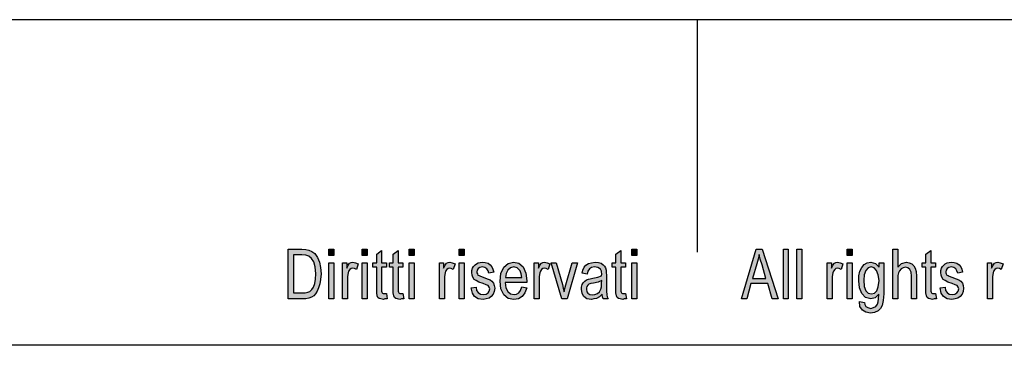
# Model space of a CAD drawing. Units: millimetres. Extents: x -711 to -414, y 1201 to 1411.
# Drawn here: x -606 to -543, y 1390 to 1411 of the extents above; entities that cross this region are included whole.
import ezdxf

# ---------------------------------------------------------------- set-up
doc = ezdxf.new("R2010")
doc.units = ezdxf.units.MM
doc.layers.add('1', color=7, linetype='Continuous')

# ---------------------------------------------------------------- blocks, each defined once
blk = doc.blocks.new('_formato_A4', base_point=(-562.624, 1305.819))
at = {"layer": '1', "linetype": 'Continuous'}
h = blk.add_hatch(color=7, dxfattribs=at)
h.paths.add_polyline_path([(-589.024, 1392.819), (-589.024, 1396.023), (-588.144, 1396.023), (-587.888, 1396.003), (-587.68, 1395.963), (-587.488, 1395.864), (-587.312, 1395.744), (-587.136, 1395.485), (-587.008, 1395.187), (-586.928, 1394.829), (-586.896, 1394.431), (-586.928, 1394.072), (-586.976, 1393.774), (-587.056, 1393.515), (-587.152, 1393.316), (-587.264, 1393.137), (-587.376, 1393.018), (-587.52, 1392.918), (-587.696, 1392.859), (-587.888, 1392.819), (-588.096, 1392.819)])
h.paths.add_polyline_path([(-588.688, 1393.197), (-588.144, 1393.197), (-587.92, 1393.197), (-587.744, 1393.237), (-587.616, 1393.296), (-587.504, 1393.416), (-587.392, 1393.575), (-587.312, 1393.814), (-587.264, 1394.092), (-587.232, 1394.431), (-587.28, 1394.869), (-587.376, 1395.207), (-587.52, 1395.426), (-587.696, 1395.565), (-587.888, 1395.625), (-588.144, 1395.645), (-588.688, 1395.645)], flags=16)
for points in [[(-586.4, 1395.605), (-586.4, 1396.023), (-586.08, 1396.023), (-586.08, 1395.605)], [(-584.24, 1395.605), (-584.24, 1396.023), (-583.92, 1396.023), (-583.92, 1395.605)], [(-582.688, 1393.157), (-582.64, 1392.819), (-582.784, 1392.819), (-582.88, 1392.779), (-583.04, 1392.819), (-583.152, 1392.839), (-583.232, 1392.898), (-583.28, 1393.018), (-583.312, 1393.197), (-583.312, 1393.495), (-583.312, 1394.849), (-583.552, 1394.849), (-583.552, 1395.147), (-583.312, 1395.147), (-583.312, 1395.704), (-582.992, 1395.943), (-582.992, 1395.147), (-582.688, 1395.147), (-582.688, 1394.849), (-582.992, 1394.849), (-582.992, 1393.475), (-582.992, 1393.316), (-582.976, 1393.237), (-582.96, 1393.197), (-582.928, 1393.177), (-582.896, 1393.157), (-582.832, 1393.157), (-582.784, 1393.157)], [(-581.616, 1393.157), (-581.568, 1392.819), (-581.712, 1392.819), (-581.808, 1392.779), (-581.968, 1392.819), (-582.08, 1392.839), (-582.16, 1392.898), (-582.208, 1393.018), (-582.24, 1393.197), (-582.24, 1393.495), (-582.24, 1394.849), (-582.48, 1394.849), (-582.48, 1395.147), (-582.24, 1395.147), (-582.24, 1395.704), (-581.92, 1395.943), (-581.92, 1395.147), (-581.616, 1395.147), (-581.616, 1394.849), (-581.92, 1394.849), (-581.92, 1393.475), (-581.92, 1393.316), (-581.904, 1393.237), (-581.888, 1393.197), (-581.856, 1393.177), (-581.824, 1393.157), (-581.76, 1393.157), (-581.712, 1393.157)], [(-581.216, 1395.605), (-581.216, 1396.023), (-580.896, 1396.023), (-580.896, 1395.605)], [(-577.984, 1395.605), (-577.984, 1396.023), (-577.664, 1396.023), (-577.664, 1395.605)], [(-567.248, 1393.157), (-567.2, 1392.819), (-567.344, 1392.819), (-567.44, 1392.779), (-567.6, 1392.819), (-567.712, 1392.839), (-567.792, 1392.898), (-567.84, 1393.018), (-567.872, 1393.197), (-567.872, 1393.495), (-567.872, 1394.849), (-568.112, 1394.849), (-568.112, 1395.147), (-567.872, 1395.147), (-567.872, 1395.704), (-567.552, 1395.943), (-567.552, 1395.147), (-567.248, 1395.147), (-567.248, 1394.849), (-567.552, 1394.849), (-567.552, 1393.475), (-567.552, 1393.316), (-567.536, 1393.237), (-567.52, 1393.197), (-567.488, 1393.177), (-567.456, 1393.157), (-567.392, 1393.157), (-567.344, 1393.157)], [(-566.848, 1395.605), (-566.848, 1396.023), (-566.528, 1396.023), (-566.528, 1395.605)], [(-557.072, 1392.819), (-557.072, 1396.023), (-556.752, 1396.023), (-556.752, 1392.819)], [(-556.192, 1392.819), (-556.192, 1396.023), (-555.872, 1396.023), (-555.872, 1392.819)], [(-552.96, 1395.605), (-552.96, 1396.023), (-552.64, 1396.023), (-552.64, 1395.605)], [(-550, 1392.819), (-550, 1396.023), (-549.68, 1396.023), (-549.68, 1394.849), (-549.44, 1395.087), (-549.136, 1395.187), (-548.944, 1395.147), (-548.784, 1395.068), (-548.656, 1394.948), (-548.56, 1394.789), (-548.512, 1394.57), (-548.48, 1394.272), (-548.48, 1392.819), (-548.8, 1392.819), (-548.8, 1394.272), (-548.832, 1394.53), (-548.912, 1394.709), (-549.04, 1394.809), (-549.2, 1394.849), (-549.344, 1394.809), (-549.472, 1394.749), (-549.568, 1394.63), (-549.632, 1394.49), (-549.68, 1394.311), (-549.68, 1394.072), (-549.68, 1392.819)], [(-547.248, 1393.157), (-547.2, 1392.819), (-547.344, 1392.819), (-547.44, 1392.779), (-547.6, 1392.819), (-547.712, 1392.839), (-547.792, 1392.898), (-547.84, 1393.018), (-547.872, 1393.197), (-547.872, 1393.495), (-547.872, 1394.849), (-548.112, 1394.849), (-548.112, 1395.147), (-547.872, 1395.147), (-547.872, 1395.704), (-547.552, 1395.943), (-547.552, 1395.147), (-547.248, 1395.147), (-547.248, 1394.849), (-547.552, 1394.849), (-547.552, 1393.475), (-547.552, 1393.316), (-547.536, 1393.237), (-547.52, 1393.197), (-547.488, 1393.177), (-547.456, 1393.157), (-547.392, 1393.157), (-547.344, 1393.157)], [(-586.4, 1392.819), (-586.4, 1395.147), (-586.08, 1395.147), (-586.08, 1392.819)], [(-585.52, 1392.819), (-585.52, 1395.147), (-585.248, 1395.147), (-585.248, 1394.789), (-585.152, 1394.988), (-585.056, 1395.107), (-584.96, 1395.167), (-584.848, 1395.187), (-584.688, 1395.147), (-584.512, 1395.068), (-584.624, 1394.709), (-584.752, 1394.769), (-584.864, 1394.789), (-584.96, 1394.769), (-585.04, 1394.709), (-585.12, 1394.61), (-585.152, 1394.49), (-585.2, 1394.252), (-585.2, 1394.033), (-585.2, 1392.819)], [(-584.24, 1392.819), (-584.24, 1395.147), (-583.92, 1395.147), (-583.92, 1392.819)], [(-581.216, 1392.819), (-581.216, 1395.147), (-580.896, 1395.147), (-580.896, 1392.819)], [(-579.264, 1392.819), (-579.264, 1395.147), (-578.992, 1395.147), (-578.992, 1394.789), (-578.896, 1394.988), (-578.8, 1395.107), (-578.704, 1395.167), (-578.592, 1395.187), (-578.432, 1395.147), (-578.256, 1395.068), (-578.368, 1394.709), (-578.496, 1394.769), (-578.608, 1394.789), (-578.704, 1394.769), (-578.784, 1394.709), (-578.864, 1394.61), (-578.896, 1394.49), (-578.944, 1394.252), (-578.944, 1394.033), (-578.944, 1392.819)], [(-577.984, 1392.819), (-577.984, 1395.147), (-577.664, 1395.147), (-577.664, 1392.819)], [(-577.216, 1393.515), (-576.896, 1393.575), (-576.864, 1393.356), (-576.768, 1393.217), (-576.624, 1393.117), (-576.432, 1393.097), (-576.256, 1393.117), (-576.128, 1393.197), (-576.048, 1393.316), (-576.016, 1393.456), (-576.048, 1393.575), (-576.112, 1393.674), (-576.24, 1393.714), (-576.432, 1393.794), (-576.72, 1393.893), (-576.896, 1393.993), (-577.024, 1394.072), (-577.104, 1394.212), (-577.152, 1394.351), (-577.168, 1394.51), (-577.168, 1394.65), (-577.12, 1394.789), (-577.056, 1394.908), (-576.96, 1395.008), (-576.88, 1395.068), (-576.768, 1395.127), (-576.64, 1395.167), (-576.496, 1395.187), (-576.304, 1395.167), (-576.128, 1395.107), (-575.984, 1395.008), (-575.872, 1394.888), (-575.808, 1394.729), (-575.76, 1394.53), (-576.08, 1394.471), (-576.128, 1394.63), (-576.208, 1394.749), (-576.336, 1394.829), (-576.48, 1394.869), (-576.656, 1394.829), (-576.768, 1394.769), (-576.832, 1394.67), (-576.848, 1394.55), (-576.848, 1394.49), (-576.816, 1394.431), (-576.784, 1394.351), (-576.704, 1394.311), (-576.624, 1394.272), (-576.448, 1394.212), (-576.176, 1394.112), (-576, 1394.033), (-575.872, 1393.953), (-575.776, 1393.834), (-575.728, 1393.674), (-575.696, 1393.495), (-575.728, 1393.296), (-575.792, 1393.117), (-575.92, 1392.958), (-576.064, 1392.859), (-576.24, 1392.819), (-576.448, 1392.779), (-576.768, 1392.819), (-576.992, 1392.958), (-577.136, 1393.177)], [(-573.152, 1392.819), (-573.152, 1395.147), (-572.88, 1395.147), (-572.88, 1394.789), (-572.784, 1394.988), (-572.688, 1395.107), (-572.592, 1395.167), (-572.48, 1395.187), (-572.32, 1395.147), (-572.144, 1395.068), (-572.256, 1394.709), (-572.384, 1394.769), (-572.496, 1394.789), (-572.592, 1394.769), (-572.672, 1394.709), (-572.752, 1394.61), (-572.784, 1394.49), (-572.832, 1394.252), (-572.832, 1394.033), (-572.832, 1392.819)], [(-571.376, 1392.819), (-572.064, 1395.147), (-571.728, 1395.147), (-571.328, 1393.734), (-571.28, 1393.495), (-571.216, 1393.276), (-571.168, 1393.475), (-571.104, 1393.714), (-570.704, 1395.147), (-570.352, 1395.147), (-571.024, 1392.819)], [(-566.848, 1392.819), (-566.848, 1395.147), (-566.528, 1395.147), (-566.528, 1392.819)], [(-554.24, 1392.819), (-554.24, 1395.147), (-553.968, 1395.147), (-553.968, 1394.789), (-553.872, 1394.988), (-553.776, 1395.107), (-553.68, 1395.167), (-553.568, 1395.187), (-553.408, 1395.147), (-553.232, 1395.068), (-553.344, 1394.709), (-553.472, 1394.769), (-553.584, 1394.789), (-553.68, 1394.769), (-553.76, 1394.709), (-553.84, 1394.61), (-553.872, 1394.49), (-553.92, 1394.252), (-553.92, 1394.033), (-553.92, 1392.819)], [(-552.96, 1392.819), (-552.96, 1395.147), (-552.64, 1395.147), (-552.64, 1392.819)], [(-546.96, 1393.515), (-546.64, 1393.575), (-546.608, 1393.356), (-546.512, 1393.217), (-546.368, 1393.117), (-546.176, 1393.097), (-546, 1393.117), (-545.872, 1393.197), (-545.792, 1393.316), (-545.76, 1393.456), (-545.792, 1393.575), (-545.856, 1393.674), (-545.984, 1393.714), (-546.176, 1393.794), (-546.464, 1393.893), (-546.64, 1393.993), (-546.768, 1394.072), (-546.848, 1394.212), (-546.896, 1394.351), (-546.912, 1394.51), (-546.912, 1394.65), (-546.864, 1394.789), (-546.8, 1394.908), (-546.704, 1395.008), (-546.624, 1395.068), (-546.512, 1395.127), (-546.384, 1395.167), (-546.24, 1395.187), (-546.048, 1395.167), (-545.872, 1395.107), (-545.728, 1395.008), (-545.616, 1394.888), (-545.552, 1394.729), (-545.504, 1394.53), (-545.824, 1394.471), (-545.872, 1394.63), (-545.952, 1394.749), (-546.08, 1394.829), (-546.224, 1394.869), (-546.4, 1394.829), (-546.512, 1394.769), (-546.576, 1394.67), (-546.592, 1394.55), (-546.592, 1394.49), (-546.56, 1394.431), (-546.528, 1394.351), (-546.448, 1394.311), (-546.368, 1394.272), (-546.192, 1394.212), (-545.92, 1394.112), (-545.744, 1394.033), (-545.616, 1393.953), (-545.52, 1393.834), (-545.472, 1393.674), (-545.44, 1393.495), (-545.472, 1393.296), (-545.536, 1393.117), (-545.664, 1392.958), (-545.808, 1392.859), (-545.984, 1392.819), (-546.192, 1392.779), (-546.512, 1392.819), (-546.736, 1392.958), (-546.88, 1393.177)], [(-543.904, 1392.819), (-543.904, 1395.147), (-543.632, 1395.147), (-543.632, 1394.789), (-543.536, 1394.988), (-543.44, 1395.107), (-543.344, 1395.167), (-543.232, 1395.187), (-543.072, 1395.147), (-542.896, 1395.068), (-543.008, 1394.709), (-543.136, 1394.769), (-543.248, 1394.789), (-543.344, 1394.769), (-543.424, 1394.709), (-543.504, 1394.61), (-543.536, 1394.49), (-543.584, 1394.252), (-543.584, 1394.033), (-543.584, 1392.819)]]:
    blk.add_hatch(color=7, dxfattribs=at).paths.add_polyline_path(points)
h = blk.add_hatch(color=7, dxfattribs=at)
h.paths.add_polyline_path([(-559.776, 1392.819), (-558.816, 1396.023), (-558.432, 1396.023), (-557.408, 1392.819), (-557.792, 1392.819), (-558.08, 1393.794), (-559.168, 1393.794), (-559.424, 1392.819)])
h.paths.add_polyline_path([(-559.072, 1394.132), (-558.192, 1394.132), (-558.448, 1395.008), (-558.56, 1395.366), (-558.64, 1395.684), (-558.704, 1395.366), (-558.784, 1395.068)], flags=16)
h = blk.add_hatch(color=7, dxfattribs=at)
h.paths.add_polyline_path([(-573.952, 1393.595), (-573.632, 1393.535), (-573.744, 1393.197), (-573.92, 1392.958), (-574.16, 1392.819), (-574.464, 1392.779), (-574.832, 1392.839), (-575.104, 1393.077), (-575.296, 1393.456), (-575.344, 1393.953), (-575.296, 1394.451), (-575.104, 1394.849), (-574.832, 1395.087), (-574.48, 1395.187), (-574.144, 1395.107), (-573.856, 1394.869), (-573.68, 1394.471), (-573.616, 1393.973), (-573.632, 1393.913), (-573.632, 1393.873), (-575.024, 1393.873), (-574.976, 1393.535), (-574.848, 1393.296), (-574.672, 1393.137), (-574.448, 1393.097), (-574.288, 1393.117), (-574.144, 1393.197), (-574.032, 1393.356)])
h.paths.add_polyline_path([(-575.008, 1394.192), (-573.936, 1394.192), (-573.984, 1394.431), (-574.064, 1394.63), (-574.256, 1394.809), (-574.464, 1394.869), (-574.672, 1394.809), (-574.848, 1394.67), (-574.96, 1394.451)], flags=16)
h = blk.add_hatch(color=7, dxfattribs=at)
h.paths.add_polyline_path([(-568.768, 1393.117), (-568.944, 1392.938), (-569.12, 1392.839), (-569.296, 1392.819), (-569.456, 1392.779), (-569.744, 1392.819), (-569.936, 1392.958), (-570.064, 1393.157), (-570.096, 1393.436), (-570.096, 1393.575), (-570.048, 1393.734), (-569.984, 1393.854), (-569.888, 1393.953), (-569.776, 1394.033), (-569.648, 1394.092), (-569.536, 1394.112), (-569.36, 1394.152), (-569.04, 1394.212), (-568.8, 1394.291), (-568.8, 1394.351), (-568.784, 1394.391), (-568.816, 1394.59), (-568.88, 1394.729), (-569.04, 1394.829), (-569.248, 1394.869), (-569.456, 1394.829), (-569.584, 1394.749), (-569.68, 1394.61), (-569.728, 1394.411), (-570.048, 1394.471), (-570, 1394.67), (-569.92, 1394.849), (-569.808, 1394.988), (-569.648, 1395.087), (-569.456, 1395.147), (-569.216, 1395.187), (-569.008, 1395.167), (-568.832, 1395.107), (-568.704, 1395.008), (-568.608, 1394.928), (-568.544, 1394.809), (-568.496, 1394.67), (-568.496, 1394.53), (-568.48, 1394.311), (-568.48, 1393.774), (-568.48, 1393.316), (-568.464, 1393.077), (-568.448, 1392.938), (-568.384, 1392.819), (-568.704, 1392.819), (-568.752, 1392.938)])
h.paths.add_polyline_path([(-568.784, 1393.993), (-569.024, 1393.893), (-569.328, 1393.834), (-569.504, 1393.794), (-569.616, 1393.754), (-569.696, 1393.694), (-569.744, 1393.615), (-569.776, 1393.515), (-569.776, 1393.436), (-569.76, 1393.276), (-569.68, 1393.177), (-569.568, 1393.097), (-569.392, 1393.077), (-569.232, 1393.097), (-569.072, 1393.157), (-568.944, 1393.276), (-568.848, 1393.436), (-568.816, 1393.595), (-568.8, 1393.834)], flags=16)
h = blk.add_hatch(color=7, dxfattribs=at)
h.paths.add_polyline_path([(-552.16, 1392.64), (-551.84, 1392.58), (-551.808, 1392.441), (-551.744, 1392.321), (-551.616, 1392.262), (-551.424, 1392.202), (-551.248, 1392.262), (-551.104, 1392.321), (-551.008, 1392.461), (-550.944, 1392.62), (-550.928, 1392.819), (-550.912, 1393.117), (-551.152, 1392.878), (-551.424, 1392.819), (-551.776, 1392.898), (-552.016, 1393.157), (-552.16, 1393.515), (-552.208, 1393.973), (-552.192, 1394.291), (-552.128, 1394.59), (-552.016, 1394.829), (-551.856, 1395.028), (-551.664, 1395.147), (-551.424, 1395.187), (-551.136, 1395.087), (-550.896, 1394.849), (-550.896, 1395.147), (-550.592, 1395.147), (-550.592, 1393.137), (-550.624, 1392.699), (-550.688, 1392.381), (-550.8, 1392.202), (-550.96, 1392.043), (-551.184, 1391.943), (-551.44, 1391.883), (-551.744, 1391.963), (-551.968, 1392.082), (-552.128, 1392.321)])
h.paths.add_polyline_path([(-551.888, 1394.013), (-551.856, 1393.615), (-551.76, 1393.336), (-551.6, 1393.177), (-551.392, 1393.137), (-551.2, 1393.177), (-551.04, 1393.336), (-550.944, 1393.595), (-550.896, 1393.993), (-550.944, 1394.371), (-551.056, 1394.65), (-551.216, 1394.809), (-551.408, 1394.869), (-551.6, 1394.809), (-551.744, 1394.65), (-551.856, 1394.371)], flags=16)
at = {"layer": '1', "color": 7, "linetype": 'Continuous'}
for p, q in [((-414.124, 1410.819), (-711.124, 1410.819)), ((-562.624, 1410.819), (-562.624, 1395.819)), ((-589.024, 1396.023), (-588.144, 1396.023)), ((-589.024, 1392.819), (-589.024, 1396.023)), ((-588.144, 1396.023), (-587.888, 1396.003)), ((-587.888, 1396.003), (-587.68, 1395.963)), ((-587.68, 1395.963), (-587.488, 1395.864)), ((-587.488, 1395.864), (-587.312, 1395.744)), ((-586.4, 1396.023), (-586.08, 1396.023)), ((-586.4, 1395.605), (-586.4, 1396.023)), ((-586.08, 1396.023), (-586.08, 1395.605)), ((-584.24, 1396.023), (-583.92, 1396.023)), ((-584.24, 1395.605), (-584.24, 1396.023)), ((-583.92, 1396.023), (-583.92, 1395.605)), ((-583.312, 1395.704), (-582.992, 1395.943)), ((-582.992, 1395.943), (-582.992, 1395.147)), ((-582.24, 1395.704), (-581.92, 1395.943)), ((-581.92, 1395.943), (-581.92, 1395.147)), ((-581.216, 1396.023), (-580.896, 1396.023)), ((-581.216, 1395.605), (-581.216, 1396.023)), ((-580.896, 1396.023), (-580.896, 1395.605)), ((-577.984, 1396.023), (-577.664, 1396.023)), ((-577.984, 1395.605), (-577.984, 1396.023)), ((-577.664, 1396.023), (-577.664, 1395.605)), ((-567.872, 1395.704), (-567.552, 1395.943)), ((-567.552, 1395.943), (-567.552, 1395.147)), ((-566.848, 1396.023), (-566.528, 1396.023)), ((-566.848, 1395.605), (-566.848, 1396.023)), ((-566.528, 1396.023), (-566.528, 1395.605)), ((-559.776, 1392.819), (-558.816, 1396.023)), ((-558.816, 1396.023), (-558.432, 1396.023)), ((-558.432, 1396.023), (-557.408, 1392.819)), ((-557.072, 1396.023), (-556.752, 1396.023)), ((-557.072, 1392.819), (-557.072, 1396.023)), ((-556.752, 1396.023), (-556.752, 1392.819)), ((-556.192, 1396.023), (-555.872, 1396.023)), ((-556.192, 1392.819), (-556.192, 1396.023)), ((-555.872, 1396.023), (-555.872, 1392.819)), ((-552.96, 1396.023), (-552.64, 1396.023)), ((-552.96, 1395.605), (-552.96, 1396.023)), ((-552.64, 1396.023), (-552.64, 1395.605)), ((-550, 1396.023), (-549.68, 1396.023)), ((-550, 1392.819), (-550, 1396.023)), ((-549.68, 1396.023), (-549.68, 1394.849)), ((-547.872, 1395.704), (-547.552, 1395.943)), ((-547.552, 1395.943), (-547.552, 1395.147)), ((-588.688, 1395.645), (-588.688, 1393.197)), ((-588.144, 1395.645), (-588.688, 1395.645)), ((-587.888, 1395.625), (-588.144, 1395.645)), ((-587.696, 1395.565), (-587.888, 1395.625)), ((-587.52, 1395.426), (-587.696, 1395.565)), ((-587.376, 1395.207), (-587.52, 1395.426)), ((-587.28, 1394.869), (-587.376, 1395.207)), ((-587.312, 1395.744), (-587.136, 1395.485)), ((-587.136, 1395.485), (-587.008, 1395.187)), ((-587.008, 1395.187), (-586.928, 1394.829)), ((-586.08, 1395.605), (-586.4, 1395.605)), ((-586.4, 1395.147), (-586.08, 1395.147)), ((-586.4, 1392.819), (-586.4, 1395.147)), ((-586.08, 1395.147), (-586.08, 1392.819)), ((-585.52, 1395.147), (-585.248, 1395.147)), ((-585.52, 1392.819), (-585.52, 1395.147)), ((-585.248, 1395.147), (-585.248, 1394.789)), ((-585.056, 1395.107), (-584.96, 1395.167)), ((-584.96, 1395.167), (-584.848, 1395.187)), ((-584.848, 1395.187), (-584.688, 1395.147)), ((-584.688, 1395.147), (-584.512, 1395.068)), ((-583.92, 1395.605), (-584.24, 1395.605)), ((-584.24, 1395.147), (-583.92, 1395.147)), ((-584.24, 1392.819), (-584.24, 1395.147)), ((-583.92, 1395.147), (-583.92, 1392.819)), ((-583.552, 1395.147), (-583.312, 1395.147)), ((-583.552, 1394.849), (-583.552, 1395.147)), ((-583.312, 1395.147), (-583.312, 1395.704)), ((-582.992, 1395.147), (-582.688, 1395.147)), ((-582.688, 1395.147), (-582.688, 1394.849)), ((-582.48, 1395.147), (-582.24, 1395.147)), ((-582.48, 1394.849), (-582.48, 1395.147)), ((-582.24, 1395.147), (-582.24, 1395.704)), ((-581.92, 1395.147), (-581.616, 1395.147)), ((-581.616, 1395.147), (-581.616, 1394.849)), ((-580.896, 1395.605), (-581.216, 1395.605)), ((-581.216, 1395.147), (-580.896, 1395.147)), ((-581.216, 1392.819), (-581.216, 1395.147)), ((-580.896, 1395.147), (-580.896, 1392.819)), ((-579.264, 1395.147), (-578.992, 1395.147)), ((-579.264, 1392.819), (-579.264, 1395.147)), ((-578.992, 1395.147), (-578.992, 1394.789)), ((-578.8, 1395.107), (-578.704, 1395.167)), ((-578.704, 1395.167), (-578.592, 1395.187)), ((-578.592, 1395.187), (-578.432, 1395.147)), ((-578.432, 1395.147), (-578.256, 1395.068)), ((-577.664, 1395.605), (-577.984, 1395.605)), ((-577.984, 1395.147), (-577.664, 1395.147)), ((-577.984, 1392.819), (-577.984, 1395.147)), ((-577.664, 1395.147), (-577.664, 1392.819)), ((-576.768, 1395.127), (-576.64, 1395.167)), ((-576.64, 1395.167), (-576.496, 1395.187)), ((-576.496, 1395.187), (-576.304, 1395.167)), ((-576.304, 1395.167), (-576.128, 1395.107)), ((-574.832, 1395.087), (-574.48, 1395.187)), ((-574.48, 1395.187), (-574.144, 1395.107)), ((-573.152, 1395.147), (-572.88, 1395.147)), ((-573.152, 1392.819), (-573.152, 1395.147)), ((-572.88, 1395.147), (-572.88, 1394.789)), ((-572.688, 1395.107), (-572.592, 1395.167)), ((-572.592, 1395.167), (-572.48, 1395.187)), ((-572.48, 1395.187), (-572.32, 1395.147)), ((-572.32, 1395.147), (-572.144, 1395.068)), ((-572.064, 1395.147), (-571.728, 1395.147)), ((-571.376, 1392.819), (-572.064, 1395.147)), ((-571.728, 1395.147), (-571.328, 1393.734)), ((-571.104, 1393.714), (-570.704, 1395.147)), ((-570.352, 1395.147), (-571.024, 1392.819)), ((-570.704, 1395.147), (-570.352, 1395.147)), ((-569.648, 1395.087), (-569.456, 1395.147)), ((-569.456, 1395.147), (-569.216, 1395.187)), ((-569.216, 1395.187), (-569.008, 1395.167)), ((-569.008, 1395.167), (-568.832, 1395.107)), ((-568.112, 1395.147), (-567.872, 1395.147)), ((-568.112, 1394.849), (-568.112, 1395.147)), ((-567.872, 1395.147), (-567.872, 1395.704)), ((-567.552, 1395.147), (-567.248, 1395.147)), ((-567.248, 1395.147), (-567.248, 1394.849)), ((-566.528, 1395.605), (-566.848, 1395.605)), ((-566.848, 1395.147), (-566.528, 1395.147)), ((-566.848, 1392.819), (-566.848, 1395.147)), ((-566.528, 1395.147), (-566.528, 1392.819)), ((-558.704, 1395.366), (-558.784, 1395.068)), ((-558.64, 1395.684), (-558.704, 1395.366)), ((-558.56, 1395.366), (-558.64, 1395.684)), ((-558.448, 1395.008), (-558.56, 1395.366)), ((-554.24, 1395.147), (-553.968, 1395.147)), ((-554.24, 1392.819), (-554.24, 1395.147)), ((-553.968, 1395.147), (-553.968, 1394.789)), ((-553.776, 1395.107), (-553.68, 1395.167)), ((-553.68, 1395.167), (-553.568, 1395.187)), ((-553.568, 1395.187), (-553.408, 1395.147)), ((-553.408, 1395.147), (-553.232, 1395.068)), ((-552.64, 1395.605), (-552.96, 1395.605)), ((-552.96, 1395.147), (-552.64, 1395.147)), ((-552.96, 1392.819), (-552.96, 1395.147)), ((-552.64, 1395.147), (-552.64, 1392.819)), ((-551.856, 1395.028), (-551.664, 1395.147)), ((-551.664, 1395.147), (-551.424, 1395.187)), ((-551.424, 1395.187), (-551.136, 1395.087)), ((-550.896, 1395.147), (-550.592, 1395.147)), ((-550.896, 1394.849), (-550.896, 1395.147)), ((-550.592, 1395.147), (-550.592, 1393.137)), ((-549.44, 1395.087), (-549.136, 1395.187)), ((-549.136, 1395.187), (-548.944, 1395.147)), ((-548.944, 1395.147), (-548.784, 1395.068)), ((-548.112, 1395.147), (-547.872, 1395.147)), ((-548.112, 1394.849), (-548.112, 1395.147)), ((-547.872, 1395.147), (-547.872, 1395.704)), ((-547.552, 1395.147), (-547.248, 1395.147)), ((-547.248, 1395.147), (-547.248, 1394.849)), ((-546.512, 1395.127), (-546.384, 1395.167)), ((-546.384, 1395.167), (-546.24, 1395.187)), ((-546.24, 1395.187), (-546.048, 1395.167)), ((-546.048, 1395.167), (-545.872, 1395.107)), ((-543.904, 1395.147), (-543.632, 1395.147)), ((-543.904, 1392.819), (-543.904, 1395.147)), ((-543.632, 1395.147), (-543.632, 1394.789)), ((-543.44, 1395.107), (-543.344, 1395.167)), ((-543.344, 1395.167), (-543.232, 1395.187)), ((-543.232, 1395.187), (-543.072, 1395.147)), ((-543.072, 1395.147), (-542.896, 1395.068)), ((-587.232, 1394.431), (-587.28, 1394.869)), ((-586.928, 1394.829), (-586.896, 1394.431)), ((-585.248, 1394.789), (-585.152, 1394.988)), ((-585.152, 1394.988), (-585.056, 1395.107)), ((-585.12, 1394.61), (-585.152, 1394.49)), ((-585.04, 1394.709), (-585.12, 1394.61)), ((-584.96, 1394.769), (-585.04, 1394.709)), ((-584.864, 1394.789), (-584.96, 1394.769)), ((-584.752, 1394.769), (-584.864, 1394.789)), ((-584.624, 1394.709), (-584.752, 1394.769)), ((-584.512, 1395.068), (-584.624, 1394.709)), ((-583.312, 1394.849), (-583.552, 1394.849)), ((-583.312, 1393.495), (-583.312, 1394.849)), ((-582.992, 1394.849), (-582.992, 1393.475)), ((-582.688, 1394.849), (-582.992, 1394.849)), ((-582.24, 1394.849), (-582.48, 1394.849)), ((-582.24, 1393.495), (-582.24, 1394.849)), ((-581.92, 1394.849), (-581.92, 1393.475)), ((-581.616, 1394.849), (-581.92, 1394.849)), ((-578.992, 1394.789), (-578.896, 1394.988)), ((-578.896, 1394.988), (-578.8, 1395.107)), ((-578.864, 1394.61), (-578.896, 1394.49)), ((-578.784, 1394.709), (-578.864, 1394.61)), ((-578.704, 1394.769), (-578.784, 1394.709)), ((-578.608, 1394.789), (-578.704, 1394.769)), ((-578.496, 1394.769), (-578.608, 1394.789)), ((-578.368, 1394.709), (-578.496, 1394.769)), ((-578.256, 1395.068), (-578.368, 1394.709)), ((-577.168, 1394.65), (-577.12, 1394.789)), ((-577.168, 1394.51), (-577.168, 1394.65)), ((-577.152, 1394.351), (-577.168, 1394.51)), ((-577.12, 1394.789), (-577.056, 1394.908)), ((-577.056, 1394.908), (-576.96, 1395.008)), ((-576.96, 1395.008), (-576.88, 1395.068)), ((-576.88, 1395.068), (-576.768, 1395.127)), ((-576.832, 1394.67), (-576.848, 1394.55)), ((-576.848, 1394.55), (-576.848, 1394.49)), ((-576.768, 1394.769), (-576.832, 1394.67)), ((-576.656, 1394.829), (-576.768, 1394.769)), ((-576.48, 1394.869), (-576.656, 1394.829)), ((-576.336, 1394.829), (-576.48, 1394.869)), ((-576.208, 1394.749), (-576.336, 1394.829)), ((-576.128, 1394.63), (-576.208, 1394.749)), ((-576.128, 1395.107), (-575.984, 1395.008)), ((-576.08, 1394.471), (-576.128, 1394.63)), ((-575.76, 1394.53), (-576.08, 1394.471)), ((-575.984, 1395.008), (-575.872, 1394.888)), ((-575.872, 1394.888), (-575.808, 1394.729)), ((-575.808, 1394.729), (-575.76, 1394.53)), ((-575.296, 1394.451), (-575.104, 1394.849)), ((-575.104, 1394.849), (-574.832, 1395.087)), ((-574.848, 1394.67), (-574.96, 1394.451)), ((-574.672, 1394.809), (-574.848, 1394.67)), ((-574.464, 1394.869), (-574.672, 1394.809)), ((-574.256, 1394.809), (-574.464, 1394.869)), ((-574.064, 1394.63), (-574.256, 1394.809)), ((-574.144, 1395.107), (-573.856, 1394.869)), ((-573.984, 1394.431), (-574.064, 1394.63)), ((-573.856, 1394.869), (-573.68, 1394.471)), ((-572.88, 1394.789), (-572.784, 1394.988)), ((-572.784, 1394.988), (-572.688, 1395.107)), ((-572.752, 1394.61), (-572.784, 1394.49)), ((-572.672, 1394.709), (-572.752, 1394.61)), ((-572.592, 1394.769), (-572.672, 1394.709)), ((-572.496, 1394.789), (-572.592, 1394.769)), ((-572.384, 1394.769), (-572.496, 1394.789)), ((-572.256, 1394.709), (-572.384, 1394.769)), ((-572.144, 1395.068), (-572.256, 1394.709)), ((-570.048, 1394.471), (-570, 1394.67)), ((-570, 1394.67), (-569.92, 1394.849)), ((-569.92, 1394.849), (-569.808, 1394.988)), ((-569.808, 1394.988), (-569.648, 1395.087)), ((-569.68, 1394.61), (-569.728, 1394.411)), ((-569.584, 1394.749), (-569.68, 1394.61)), ((-569.456, 1394.829), (-569.584, 1394.749)), ((-569.248, 1394.869), (-569.456, 1394.829)), ((-569.04, 1394.829), (-569.248, 1394.869)), ((-568.88, 1394.729), (-569.04, 1394.829)), ((-568.816, 1394.59), (-568.88, 1394.729)), ((-568.832, 1395.107), (-568.704, 1395.008)), ((-568.784, 1394.391), (-568.816, 1394.59)), ((-568.704, 1395.008), (-568.608, 1394.928)), ((-568.608, 1394.928), (-568.544, 1394.809)), ((-568.544, 1394.809), (-568.496, 1394.67)), ((-568.496, 1394.67), (-568.496, 1394.53)), ((-568.496, 1394.53), (-568.48, 1394.311)), ((-567.872, 1394.849), (-568.112, 1394.849)), ((-567.872, 1393.495), (-567.872, 1394.849)), ((-567.552, 1394.849), (-567.552, 1393.475)), ((-567.248, 1394.849), (-567.552, 1394.849)), ((-558.784, 1395.068), (-559.072, 1394.132)), ((-558.192, 1394.132), (-558.448, 1395.008)), ((-553.968, 1394.789), (-553.872, 1394.988)), ((-553.872, 1394.988), (-553.776, 1395.107)), ((-553.84, 1394.61), (-553.872, 1394.49)), ((-553.76, 1394.709), (-553.84, 1394.61)), ((-553.68, 1394.769), (-553.76, 1394.709)), ((-553.584, 1394.789), (-553.68, 1394.769)), ((-553.472, 1394.769), (-553.584, 1394.789)), ((-553.344, 1394.709), (-553.472, 1394.769)), ((-553.232, 1395.068), (-553.344, 1394.709)), ((-552.192, 1394.291), (-552.128, 1394.59)), ((-552.128, 1394.59), (-552.016, 1394.829)), ((-552.016, 1394.829), (-551.856, 1395.028)), ((-551.744, 1394.65), (-551.856, 1394.371)), ((-551.6, 1394.809), (-551.744, 1394.65)), ((-551.408, 1394.869), (-551.6, 1394.809)), ((-551.216, 1394.809), (-551.408, 1394.869)), ((-551.056, 1394.65), (-551.216, 1394.809)), ((-551.136, 1395.087), (-550.896, 1394.849)), ((-550.944, 1394.371), (-551.056, 1394.65)), ((-549.68, 1394.849), (-549.44, 1395.087)), ((-549.568, 1394.63), (-549.632, 1394.49)), ((-549.472, 1394.749), (-549.568, 1394.63)), ((-549.344, 1394.809), (-549.472, 1394.749)), ((-549.2, 1394.849), (-549.344, 1394.809)), ((-549.04, 1394.809), (-549.2, 1394.849)), ((-548.912, 1394.709), (-549.04, 1394.809)), ((-548.832, 1394.53), (-548.912, 1394.709)), ((-548.8, 1394.272), (-548.832, 1394.53)), ((-548.784, 1395.068), (-548.656, 1394.948)), ((-548.656, 1394.948), (-548.56, 1394.789)), ((-548.56, 1394.789), (-548.512, 1394.57)), ((-548.512, 1394.57), (-548.48, 1394.272)), ((-547.872, 1394.849), (-548.112, 1394.849)), ((-547.872, 1393.495), (-547.872, 1394.849)), ((-547.552, 1394.849), (-547.552, 1393.475)), ((-547.248, 1394.849), (-547.552, 1394.849)), ((-546.912, 1394.65), (-546.864, 1394.789)), ((-546.912, 1394.51), (-546.912, 1394.65)), ((-546.896, 1394.351), (-546.912, 1394.51)), ((-546.864, 1394.789), (-546.8, 1394.908)), ((-546.8, 1394.908), (-546.704, 1395.008)), ((-546.704, 1395.008), (-546.624, 1395.068)), ((-546.624, 1395.068), (-546.512, 1395.127)), ((-546.576, 1394.67), (-546.592, 1394.55)), ((-546.592, 1394.55), (-546.592, 1394.49)), ((-546.512, 1394.769), (-546.576, 1394.67)), ((-546.4, 1394.829), (-546.512, 1394.769)), ((-546.224, 1394.869), (-546.4, 1394.829)), ((-546.08, 1394.829), (-546.224, 1394.869)), ((-545.952, 1394.749), (-546.08, 1394.829)), ((-545.872, 1394.63), (-545.952, 1394.749)), ((-545.872, 1395.107), (-545.728, 1395.008)), ((-545.824, 1394.471), (-545.872, 1394.63)), ((-545.504, 1394.53), (-545.824, 1394.471)), ((-545.728, 1395.008), (-545.616, 1394.888)), ((-545.616, 1394.888), (-545.552, 1394.729)), ((-545.552, 1394.729), (-545.504, 1394.53)), ((-543.632, 1394.789), (-543.536, 1394.988)), ((-543.536, 1394.988), (-543.44, 1395.107)), ((-543.504, 1394.61), (-543.536, 1394.49)), ((-543.424, 1394.709), (-543.504, 1394.61)), ((-543.344, 1394.769), (-543.424, 1394.709)), ((-543.248, 1394.789), (-543.344, 1394.769)), ((-543.136, 1394.769), (-543.248, 1394.789)), ((-543.008, 1394.709), (-543.136, 1394.769)), ((-542.896, 1395.068), (-543.008, 1394.709)), ((-587.312, 1393.814), (-587.264, 1394.092)), ((-587.264, 1394.092), (-587.232, 1394.431)), ((-586.928, 1394.072), (-586.976, 1393.774)), ((-586.896, 1394.431), (-586.928, 1394.072)), ((-585.152, 1394.49), (-585.2, 1394.252)), ((-585.2, 1394.252), (-585.2, 1394.033)), ((-585.2, 1394.033), (-585.2, 1392.819)), ((-578.896, 1394.49), (-578.944, 1394.252)), ((-578.944, 1394.252), (-578.944, 1394.033)), ((-578.944, 1394.033), (-578.944, 1392.819)), ((-577.104, 1394.212), (-577.152, 1394.351)), ((-577.024, 1394.072), (-577.104, 1394.212)), ((-576.896, 1393.993), (-577.024, 1394.072)), ((-576.72, 1393.893), (-576.896, 1393.993)), ((-576.848, 1394.49), (-576.816, 1394.431)), ((-576.816, 1394.431), (-576.784, 1394.351)), ((-576.784, 1394.351), (-576.704, 1394.311)), ((-576.432, 1393.794), (-576.72, 1393.893)), ((-576.704, 1394.311), (-576.624, 1394.272)), ((-576.624, 1394.272), (-576.448, 1394.212)), ((-576.448, 1394.212), (-576.176, 1394.112)), ((-576.176, 1394.112), (-576, 1394.033)), ((-576, 1394.033), (-575.872, 1393.953)), ((-575.872, 1393.953), (-575.776, 1393.834)), ((-575.344, 1393.953), (-575.296, 1394.451)), ((-575.296, 1393.456), (-575.344, 1393.953)), ((-575.024, 1393.873), (-574.976, 1393.535)), ((-573.632, 1393.873), (-575.024, 1393.873)), ((-574.96, 1394.451), (-575.008, 1394.192)), ((-575.008, 1394.192), (-573.936, 1394.192)), ((-573.936, 1394.192), (-573.984, 1394.431)), ((-573.68, 1394.471), (-573.616, 1393.973)), ((-573.616, 1393.973), (-573.632, 1393.913)), ((-573.632, 1393.913), (-573.632, 1393.873)), ((-572.784, 1394.49), (-572.832, 1394.252)), ((-572.832, 1394.252), (-572.832, 1394.033)), ((-572.832, 1394.033), (-572.832, 1392.819)), ((-569.728, 1394.411), (-570.048, 1394.471)), ((-569.984, 1393.854), (-569.888, 1393.953)), ((-569.888, 1393.953), (-569.776, 1394.033)), ((-569.776, 1394.033), (-569.648, 1394.092)), ((-569.648, 1394.092), (-569.536, 1394.112)), ((-569.536, 1394.112), (-569.36, 1394.152)), ((-569.36, 1394.152), (-569.04, 1394.212)), ((-569.024, 1393.893), (-569.328, 1393.834)), ((-569.04, 1394.212), (-568.8, 1394.291)), ((-568.784, 1393.993), (-569.024, 1393.893)), ((-568.8, 1394.351), (-568.784, 1394.391)), ((-568.8, 1394.291), (-568.8, 1394.351)), ((-568.8, 1393.834), (-568.784, 1393.993)), ((-568.48, 1394.311), (-568.48, 1393.774)), ((-559.072, 1394.132), (-558.192, 1394.132)), ((-553.872, 1394.49), (-553.92, 1394.252)), ((-553.92, 1394.252), (-553.92, 1394.033)), ((-553.92, 1394.033), (-553.92, 1392.819)), ((-552.208, 1393.973), (-552.192, 1394.291)), ((-552.16, 1393.515), (-552.208, 1393.973)), ((-551.856, 1394.371), (-551.888, 1394.013)), ((-551.888, 1394.013), (-551.856, 1393.615)), ((-550.896, 1393.993), (-550.944, 1394.371)), ((-550.944, 1393.595), (-550.896, 1393.993)), ((-549.632, 1394.49), (-549.68, 1394.311)), ((-549.68, 1394.311), (-549.68, 1394.072)), ((-549.68, 1394.072), (-549.68, 1392.819)), ((-548.8, 1392.819), (-548.8, 1394.272)), ((-548.48, 1394.272), (-548.48, 1392.819)), ((-546.848, 1394.212), (-546.896, 1394.351)), ((-546.768, 1394.072), (-546.848, 1394.212)), ((-546.64, 1393.993), (-546.768, 1394.072)), ((-546.464, 1393.893), (-546.64, 1393.993)), ((-546.592, 1394.49), (-546.56, 1394.431)), ((-546.56, 1394.431), (-546.528, 1394.351)), ((-546.528, 1394.351), (-546.448, 1394.311)), ((-546.176, 1393.794), (-546.464, 1393.893)), ((-546.448, 1394.311), (-546.368, 1394.272)), ((-546.368, 1394.272), (-546.192, 1394.212)), ((-546.192, 1394.212), (-545.92, 1394.112)), ((-545.92, 1394.112), (-545.744, 1394.033)), ((-545.744, 1394.033), (-545.616, 1393.953)), ((-545.616, 1393.953), (-545.52, 1393.834)), ((-543.536, 1394.49), (-543.584, 1394.252)), ((-543.584, 1394.252), (-543.584, 1394.033)), ((-543.584, 1394.033), (-543.584, 1392.819)), ((-587.92, 1393.197), (-587.744, 1393.237)), ((-587.744, 1393.237), (-587.616, 1393.296)), ((-587.616, 1393.296), (-587.504, 1393.416)), ((-587.504, 1393.416), (-587.392, 1393.575)), ((-587.392, 1393.575), (-587.312, 1393.814)), ((-587.152, 1393.316), (-587.264, 1393.137)), ((-587.056, 1393.515), (-587.152, 1393.316)), ((-586.976, 1393.774), (-587.056, 1393.515)), ((-583.312, 1393.197), (-583.312, 1393.495)), ((-582.992, 1393.475), (-582.992, 1393.316)), ((-582.992, 1393.316), (-582.976, 1393.237)), ((-582.976, 1393.237), (-582.96, 1393.197)), ((-582.24, 1393.197), (-582.24, 1393.495)), ((-581.92, 1393.475), (-581.92, 1393.316)), ((-581.92, 1393.316), (-581.904, 1393.237)), ((-581.904, 1393.237), (-581.888, 1393.197)), ((-577.216, 1393.515), (-576.896, 1393.575)), ((-577.136, 1393.177), (-577.216, 1393.515)), ((-576.896, 1393.575), (-576.864, 1393.356)), ((-576.864, 1393.356), (-576.768, 1393.217)), ((-576.24, 1393.714), (-576.432, 1393.794)), ((-576.112, 1393.674), (-576.24, 1393.714)), ((-576.128, 1393.197), (-576.048, 1393.316)), ((-576.048, 1393.575), (-576.112, 1393.674)), ((-576.016, 1393.456), (-576.048, 1393.575)), ((-576.048, 1393.316), (-576.016, 1393.456)), ((-575.728, 1393.296), (-575.792, 1393.117)), ((-575.776, 1393.834), (-575.728, 1393.674)), ((-575.728, 1393.674), (-575.696, 1393.495)), ((-575.696, 1393.495), (-575.728, 1393.296)), ((-575.104, 1393.077), (-575.296, 1393.456)), ((-574.976, 1393.535), (-574.848, 1393.296)), ((-574.848, 1393.296), (-574.672, 1393.137)), ((-574.144, 1393.197), (-574.032, 1393.356)), ((-574.032, 1393.356), (-573.952, 1393.595)), ((-573.952, 1393.595), (-573.632, 1393.535)), ((-573.632, 1393.535), (-573.744, 1393.197)), ((-571.328, 1393.734), (-571.28, 1393.495)), ((-571.28, 1393.495), (-571.216, 1393.276)), ((-571.216, 1393.276), (-571.168, 1393.475)), ((-571.168, 1393.475), (-571.104, 1393.714)), ((-570.096, 1393.575), (-570.048, 1393.734)), ((-570.096, 1393.436), (-570.096, 1393.575)), ((-570.064, 1393.157), (-570.096, 1393.436)), ((-570.048, 1393.734), (-569.984, 1393.854)), ((-569.744, 1393.615), (-569.776, 1393.515)), ((-569.776, 1393.515), (-569.776, 1393.436)), ((-569.776, 1393.436), (-569.76, 1393.276)), ((-569.76, 1393.276), (-569.68, 1393.177)), ((-569.696, 1393.694), (-569.744, 1393.615)), ((-569.616, 1393.754), (-569.696, 1393.694)), ((-569.504, 1393.794), (-569.616, 1393.754)), ((-569.328, 1393.834), (-569.504, 1393.794)), ((-569.072, 1393.157), (-568.944, 1393.276)), ((-568.944, 1393.276), (-568.848, 1393.436)), ((-568.848, 1393.436), (-568.816, 1393.595)), ((-568.816, 1393.595), (-568.8, 1393.834)), ((-568.48, 1393.774), (-568.48, 1393.316)), ((-568.48, 1393.316), (-568.464, 1393.077)), ((-567.872, 1393.197), (-567.872, 1393.495)), ((-567.552, 1393.475), (-567.552, 1393.316)), ((-567.552, 1393.316), (-567.536, 1393.237)), ((-567.536, 1393.237), (-567.52, 1393.197)), ((-559.168, 1393.794), (-559.424, 1392.819)), ((-558.08, 1393.794), (-559.168, 1393.794)), ((-557.792, 1392.819), (-558.08, 1393.794)), ((-552.016, 1393.157), (-552.16, 1393.515)), ((-551.856, 1393.615), (-551.76, 1393.336)), ((-551.76, 1393.336), (-551.6, 1393.177)), ((-551.2, 1393.177), (-551.04, 1393.336)), ((-551.04, 1393.336), (-550.944, 1393.595)), ((-547.872, 1393.197), (-547.872, 1393.495)), ((-547.552, 1393.475), (-547.552, 1393.316)), ((-547.552, 1393.316), (-547.536, 1393.237)), ((-547.536, 1393.237), (-547.52, 1393.197)), ((-546.96, 1393.515), (-546.64, 1393.575)), ((-546.88, 1393.177), (-546.96, 1393.515)), ((-546.64, 1393.575), (-546.608, 1393.356)), ((-546.608, 1393.356), (-546.512, 1393.217)), ((-545.984, 1393.714), (-546.176, 1393.794)), ((-545.856, 1393.674), (-545.984, 1393.714)), ((-545.872, 1393.197), (-545.792, 1393.316)), ((-545.792, 1393.575), (-545.856, 1393.674)), ((-545.76, 1393.456), (-545.792, 1393.575)), ((-545.792, 1393.316), (-545.76, 1393.456)), ((-545.472, 1393.296), (-545.536, 1393.117)), ((-545.52, 1393.834), (-545.472, 1393.674)), ((-545.472, 1393.674), (-545.44, 1393.495)), ((-545.44, 1393.495), (-545.472, 1393.296)), ((-588.096, 1392.819), (-589.024, 1392.819)), ((-588.688, 1393.197), (-588.144, 1393.197)), ((-588.144, 1393.197), (-587.92, 1393.197)), ((-587.888, 1392.819), (-588.096, 1392.819)), ((-587.696, 1392.859), (-587.888, 1392.819)), ((-587.52, 1392.918), (-587.696, 1392.859)), ((-587.376, 1393.018), (-587.52, 1392.918)), ((-587.264, 1393.137), (-587.376, 1393.018)), ((-586.08, 1392.819), (-586.4, 1392.819)), ((-585.2, 1392.819), (-585.52, 1392.819)), ((-583.92, 1392.819), (-584.24, 1392.819)), ((-583.28, 1393.018), (-583.312, 1393.197)), ((-583.232, 1392.898), (-583.28, 1393.018)), ((-583.152, 1392.839), (-583.232, 1392.898)), ((-583.04, 1392.819), (-583.152, 1392.839)), ((-582.88, 1392.779), (-583.04, 1392.819)), ((-582.96, 1393.197), (-582.928, 1393.177)), ((-582.928, 1393.177), (-582.896, 1393.157)), ((-582.896, 1393.157), (-582.832, 1393.157)), ((-582.784, 1392.819), (-582.88, 1392.779)), ((-582.832, 1393.157), (-582.784, 1393.157)), ((-582.784, 1393.157), (-582.688, 1393.157)), ((-582.64, 1392.819), (-582.784, 1392.819)), ((-582.688, 1393.157), (-582.64, 1392.819)), ((-582.208, 1393.018), (-582.24, 1393.197)), ((-582.16, 1392.898), (-582.208, 1393.018)), ((-582.08, 1392.839), (-582.16, 1392.898)), ((-581.968, 1392.819), (-582.08, 1392.839)), ((-581.808, 1392.779), (-581.968, 1392.819)), ((-581.888, 1393.197), (-581.856, 1393.177)), ((-581.856, 1393.177), (-581.824, 1393.157)), ((-581.824, 1393.157), (-581.76, 1393.157)), ((-581.712, 1392.819), (-581.808, 1392.779)), ((-581.76, 1393.157), (-581.712, 1393.157)), ((-581.712, 1393.157), (-581.616, 1393.157)), ((-581.568, 1392.819), (-581.712, 1392.819)), ((-581.616, 1393.157), (-581.568, 1392.819)), ((-580.896, 1392.819), (-581.216, 1392.819)), ((-578.944, 1392.819), (-579.264, 1392.819)), ((-577.664, 1392.819), (-577.984, 1392.819)), ((-576.992, 1392.958), (-577.136, 1393.177)), ((-576.768, 1392.819), (-576.992, 1392.958)), ((-576.768, 1393.217), (-576.624, 1393.117)), ((-576.448, 1392.779), (-576.768, 1392.819)), ((-576.624, 1393.117), (-576.432, 1393.097)), ((-576.24, 1392.819), (-576.448, 1392.779)), ((-576.432, 1393.097), (-576.256, 1393.117)), ((-576.256, 1393.117), (-576.128, 1393.197)), ((-576.064, 1392.859), (-576.24, 1392.819)), ((-575.92, 1392.958), (-576.064, 1392.859)), ((-575.792, 1393.117), (-575.92, 1392.958)), ((-574.832, 1392.839), (-575.104, 1393.077)), ((-574.464, 1392.779), (-574.832, 1392.839)), ((-574.672, 1393.137), (-574.448, 1393.097)), ((-574.16, 1392.819), (-574.464, 1392.779)), ((-574.448, 1393.097), (-574.288, 1393.117)), ((-574.288, 1393.117), (-574.144, 1393.197)), ((-573.92, 1392.958), (-574.16, 1392.819)), ((-573.744, 1393.197), (-573.92, 1392.958)), ((-572.832, 1392.819), (-573.152, 1392.819)), ((-571.024, 1392.819), (-571.376, 1392.819)), ((-569.936, 1392.958), (-570.064, 1393.157)), ((-569.744, 1392.819), (-569.936, 1392.958)), ((-569.456, 1392.779), (-569.744, 1392.819)), ((-569.68, 1393.177), (-569.568, 1393.097)), ((-569.568, 1393.097), (-569.392, 1393.077)), ((-569.296, 1392.819), (-569.456, 1392.779)), ((-569.392, 1393.077), (-569.232, 1393.097)), ((-569.12, 1392.839), (-569.296, 1392.819)), ((-569.232, 1393.097), (-569.072, 1393.157)), ((-568.944, 1392.938), (-569.12, 1392.839)), ((-568.768, 1393.117), (-568.944, 1392.938)), ((-568.752, 1392.938), (-568.768, 1393.117)), ((-568.704, 1392.819), (-568.752, 1392.938)), ((-568.384, 1392.819), (-568.704, 1392.819)), ((-568.464, 1393.077), (-568.448, 1392.938)), ((-568.448, 1392.938), (-568.384, 1392.819)), ((-567.84, 1393.018), (-567.872, 1393.197)), ((-567.792, 1392.898), (-567.84, 1393.018)), ((-567.712, 1392.839), (-567.792, 1392.898)), ((-567.6, 1392.819), (-567.712, 1392.839)), ((-567.44, 1392.779), (-567.6, 1392.819)), ((-567.52, 1393.197), (-567.488, 1393.177)), ((-567.488, 1393.177), (-567.456, 1393.157)), ((-567.456, 1393.157), (-567.392, 1393.157)), ((-567.344, 1392.819), (-567.44, 1392.779)), ((-567.392, 1393.157), (-567.344, 1393.157)), ((-567.344, 1393.157), (-567.248, 1393.157)), ((-567.2, 1392.819), (-567.344, 1392.819)), ((-567.248, 1393.157), (-567.2, 1392.819)), ((-566.528, 1392.819), (-566.848, 1392.819)), ((-559.424, 1392.819), (-559.776, 1392.819)), ((-557.408, 1392.819), (-557.792, 1392.819)), ((-556.752, 1392.819), (-557.072, 1392.819)), ((-555.872, 1392.819), (-556.192, 1392.819)), ((-553.92, 1392.819), (-554.24, 1392.819)), ((-552.64, 1392.819), (-552.96, 1392.819)), ((-552.128, 1392.321), (-552.16, 1392.64)), ((-552.16, 1392.64), (-551.84, 1392.58)), ((-551.776, 1392.898), (-552.016, 1393.157)), ((-551.424, 1392.819), (-551.776, 1392.898)), ((-551.6, 1393.177), (-551.392, 1393.137)), ((-551.152, 1392.878), (-551.424, 1392.819)), ((-551.392, 1393.137), (-551.2, 1393.177)), ((-550.912, 1393.117), (-551.152, 1392.878)), ((-551.008, 1392.461), (-550.944, 1392.62)), ((-550.944, 1392.62), (-550.928, 1392.819)), ((-550.928, 1392.819), (-550.912, 1393.117)), ((-550.624, 1392.699), (-550.688, 1392.381)), ((-550.592, 1393.137), (-550.624, 1392.699)), ((-549.68, 1392.819), (-550, 1392.819)), ((-548.48, 1392.819), (-548.8, 1392.819)), ((-547.84, 1393.018), (-547.872, 1393.197)), ((-547.792, 1392.898), (-547.84, 1393.018)), ((-547.712, 1392.839), (-547.792, 1392.898)), ((-547.6, 1392.819), (-547.712, 1392.839)), ((-547.44, 1392.779), (-547.6, 1392.819)), ((-547.52, 1393.197), (-547.488, 1393.177)), ((-547.488, 1393.177), (-547.456, 1393.157)), ((-547.456, 1393.157), (-547.392, 1393.157)), ((-547.344, 1392.819), (-547.44, 1392.779)), ((-547.392, 1393.157), (-547.344, 1393.157)), ((-547.344, 1393.157), (-547.248, 1393.157)), ((-547.2, 1392.819), (-547.344, 1392.819)), ((-547.248, 1393.157), (-547.2, 1392.819)), ((-546.736, 1392.958), (-546.88, 1393.177)), ((-546.512, 1392.819), (-546.736, 1392.958)), ((-546.512, 1393.217), (-546.368, 1393.117)), ((-546.192, 1392.779), (-546.512, 1392.819)), ((-546.368, 1393.117), (-546.176, 1393.097)), ((-545.984, 1392.819), (-546.192, 1392.779)), ((-546.176, 1393.097), (-546, 1393.117)), ((-546, 1393.117), (-545.872, 1393.197)), ((-545.808, 1392.859), (-545.984, 1392.819)), ((-545.664, 1392.958), (-545.808, 1392.859)), ((-545.536, 1393.117), (-545.664, 1392.958)), ((-543.584, 1392.819), (-543.904, 1392.819)), ((-551.968, 1392.082), (-552.128, 1392.321)), ((-551.744, 1391.963), (-551.968, 1392.082)), ((-551.84, 1392.58), (-551.808, 1392.441)), ((-551.808, 1392.441), (-551.744, 1392.321)), ((-551.744, 1392.321), (-551.616, 1392.262)), ((-551.616, 1392.262), (-551.424, 1392.202)), ((-551.424, 1392.202), (-551.248, 1392.262)), ((-551.248, 1392.262), (-551.104, 1392.321)), ((-550.96, 1392.043), (-551.184, 1391.943)), ((-551.104, 1392.321), (-551.008, 1392.461)), ((-550.8, 1392.202), (-550.96, 1392.043)), ((-550.688, 1392.381), (-550.8, 1392.202)), ((-551.44, 1391.883), (-551.744, 1391.963)), ((-551.184, 1391.943), (-551.44, 1391.883)), ((-419.124, 1389.819), (-706.124, 1389.819))]:
    blk.add_line(p, q, dxfattribs=at)
blk = doc.blocks.new('A4_oriz', base_point=(-148.5, 105))
at = {"layer": '1'}
blk.add_blockref('_formato_A4', (-562.624, 1305.819), dxfattribs=at)
blk = doc.blocks.new('TOP', base_point=(-148.5, 105))
blk.add_blockref('A4_oriz', (-148.5, 105))

msp = doc.modelspace()

# ---------------------------------------------------------------- block references
msp.add_blockref('TOP', (-148.5, 105))

doc.saveas('drawing.dxf')
